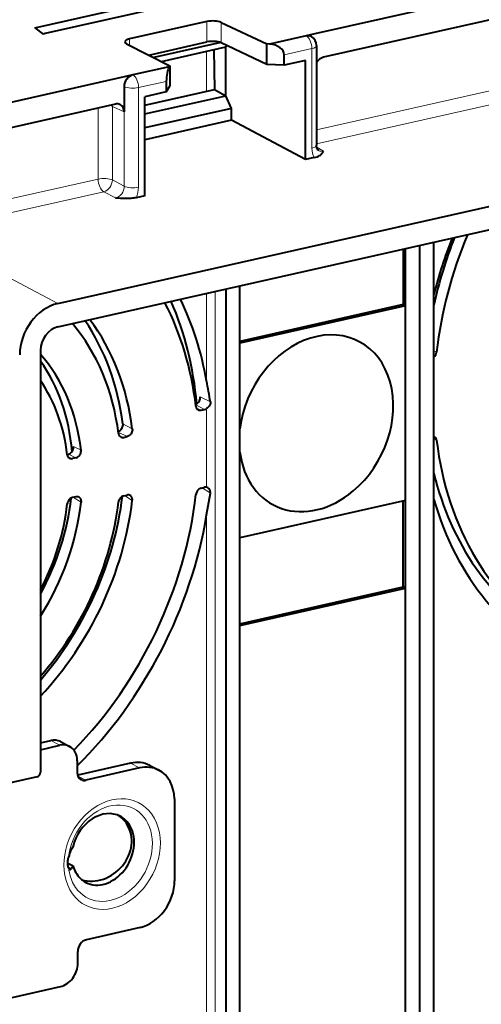
# Model space of a CAD drawing. Extents: x 0 to 420, y 0 to 297.
# Drawn here: x 318 to 341, y 212 to 260 of the extents above; entities that cross this region are included whole.
import ezdxf

# ---------------------------------------------------------------- set-up
doc = ezdxf.new("R2010")
doc.units = 0

msp = doc.modelspace()

# ---------------------------------------------------------------- linework, layer by layer
at = {"color": 7, "lineweight": 40}
for p, q in [((320.263672, 245.919357), (399.625763, 263.779175)), ((354.173218, 263.769379), (332.669373, 258.930115)), ((320.263824, 244.791763), (399.62561, 262.65152)), ((353.337921, 262.359802), (333.087006, 257.80249)), ((319.15683, 259.229828), (326.380707, 260.855499)), ((327.077667, 260.619324), (319.655945, 258.949127)), ((327.45993, 259.526306), (323.727997, 258.686462)), ((328.147583, 259.487976), (330.3591, 258.445312)), ((319.15683, 259.229828), (319.564911, 258.923065)), ((324.658569, 257.91095), (327.45993, 258.541382)), ((328.128601, 258.511383), (324.904266, 257.785767)), ((330.3591, 257.460358), (328.147583, 258.503052)), ((332.25174, 258.836121), (330.485504, 258.438629)), ((332.662079, 258.928467), (332.25174, 258.836121)), ((332.499512, 258.800385), (332.492981, 258.804108)), ((332.669373, 258.930115), (332.662079, 258.928467)), ((323.580414, 258.460175), (325.671967, 257.394653)), ((325.265228, 257.601868), (328.365967, 258.299652)), ((327.793213, 258.170776), (327.830872, 256.255829)), ((328.427338, 258.371155), (328.365967, 258.299652)), ((328.365967, 255.950424), (328.365967, 258.299652)), ((330.485504, 258.438629), (330.3591, 258.445312)), ((330.3591, 257.460358), (330.3591, 258.445312)), ((330.497833, 258.437683), (330.485504, 258.438629)), ((332.751617, 258.36618), (332.751617, 253.557892)), ((331.192871, 257.416351), (331.192871, 257.923187)), ((332.222076, 257.64798), (331.192871, 257.416351)), ((332.222076, 252.868683), (332.222076, 257.64798)), ((325.643433, 257.348969), (323.883179, 256.95282)), ((325.64093, 257.344696), (325.643433, 257.348969)), ((325.643433, 257.348969), (325.671967, 257.394653)), ((325.671967, 257.394653), (325.671967, 256.409698)), ((331.192871, 257.416351), (330.3591, 257.460358)), ((323.465546, 256.858856), (314.491394, 254.839279)), ((323.472839, 256.860504), (323.465546, 256.858856)), ((323.883179, 256.95282), (323.472839, 256.860504)), ((325.500549, 256.642181), (325.500549, 256.135345)), ((323.465546, 256.389069), (323.465546, 255.16748)), ((324.462524, 255.497803), (327.830872, 256.255829)), ((325.500549, 256.135345), (324.462524, 255.901749)), ((325.500549, 256.135345), (325.671967, 256.409698)), ((327.830872, 256.255829), (328.365967, 255.950424)), ((324.462524, 255.071991), (328.365967, 255.950424)), ((324.462524, 251.122467), (324.462524, 255.901749)), ((328.648071, 255.339355), (328.365967, 255.950424)), ((323.047943, 255.543274), (316.998566, 254.1819)), ((328.648071, 255.339355), (324.462524, 254.39743)), ((328.648071, 254.761566), (328.648071, 255.339355)), ((328.648071, 254.761566), (324.462524, 253.819641)), ((332.222076, 252.868683), (328.648071, 254.761566)), ((332.642517, 252.963318), (332.222076, 252.868683)), ((324.462524, 251.122467), (324.042084, 251.027847)), ((336.935303, 248.543579), (336.935303, 245.86908)), ((337.045227, 245.811935), (337.045227, 248.568329)), ((337.739838, 207.851654), (337.739838, 248.72464)), ((338.408142, 208.283829), (338.408142, 248.875031)), ((328.383545, 206.027863), (328.383545, 246.61908)), ((329.051849, 205.896484), (329.051849, 246.76947)), ((336.935303, 245.86908), (329.051849, 244.094971)), ((337.045227, 245.811935), (329.051849, 244.013092)), ((337.045227, 245.811935), (336.935303, 245.86908)), ((337.045227, 236.415009), (337.045227, 245.811935)), ((319.428589, 243.664246), (319.428589, 223.304245)), ((327.179291, 240.772598), (327.348145, 240.810593)), ((323.442291, 239.461761), (323.611267, 239.499802)), ((320.71936, 238.642761), (320.777039, 238.655746)), ((321.138641, 238.473511), (320.969849, 238.435516)), ((323.442291, 236.642685), (323.611267, 236.680725)), ((327.179291, 237.013824), (327.348145, 237.051819)), ((327.44693, 235.721649), (327.626221, 236.770569)), ((321.138641, 236.594116), (320.969849, 236.556137)), ((337.045227, 236.415009), (329.051849, 234.61615)), ((336.935303, 232.24353), (336.935303, 236.390274)), ((337.045227, 232.186386), (337.045227, 236.415009)), ((329.051849, 230.469421), (336.935303, 232.24353)), ((329.051849, 230.387543), (337.045227, 232.186386)), ((337.045227, 232.186386), (336.935303, 232.24353)), ((337.045227, 208.668045), (337.045227, 232.186386)), ((319.428589, 224.719955), (319.926086, 224.833466)), ((320.389618, 224.781601), (320.829346, 224.553024)), ((319.428589, 224.391052), (320.365814, 224.604889)), ((321.203522, 223.856339), (321.204926, 223.292847)), ((323.773712, 223.738037), (321.224487, 223.156372)), ((324.21344, 223.509476), (321.623779, 222.918564)), ((324.700775, 223.634293), (325.140533, 223.405731)), ((319.261536, 223.078751), (317.479156, 222.677643)), ((325.888855, 222.01236), (325.898651, 218.067871)), ((321.000977, 219.722473), (320.923279, 219.593613)), ((320.748627, 218.91568), (321.003296, 218.783295)), ((321.003296, 218.783295), (320.925629, 218.654449)), ((324.232513, 215.808319), (321.642853, 215.217407)), ((321.227722, 214.08902), (321.226318, 214.652527)), ((318.067474, 212.428238), (320.394653, 212.959244))]:
    msp.add_line(p, q, dxfattribs=at)
at = {"color": 7, "lineweight": 18}
for p, q in [((327.45993, 259.526306), (327.45993, 258.541382)), ((328.147583, 259.487976), (328.147583, 258.503052)), ((323.727997, 258.686462), (323.727997, 258.38501)), ((330.497833, 258.437683), (332.256409, 258.833435)), ((332.256409, 258.833435), (332.25174, 258.836121)), ((332.751617, 254.301208), (352.498688, 258.745148)), ((327.44693, 256.169434), (327.44693, 258.092865)), ((331.192871, 257.923187), (332.526459, 258.223328)), ((332.526459, 258.223328), (332.526459, 253.415024)), ((332.751617, 253.63031), (352.768738, 258.13501)), ((323.888123, 256.950226), (325.64093, 257.344696)), ((323.888123, 256.950226), (323.883179, 256.95282)), ((324.158142, 256.340088), (325.500549, 256.642181)), ((323.47049, 256.386475), (323.465546, 256.389069)), ((323.47049, 256.386475), (323.47049, 251.578186)), ((324.158142, 256.340088), (324.158142, 251.531799)), ((322.20871, 255.354401), (322.20871, 251.928619)), ((323.465546, 255.16748), (322.896393, 255.435822)), ((322.896393, 255.435822), (322.896393, 251.882233)), ((333.091675, 253.27359), (332.76062, 253.462524)), ((316.580933, 250.662125), (322.20871, 251.928619)), ((323.47049, 251.578186), (322.896393, 251.882233)), ((316.582458, 249.991562), (322.47876, 251.318481)), ((323.052856, 251.01442), (322.47876, 251.318481)), ((313.769897, 249.358612), (320.263672, 245.919357)), ((327.44693, 242.185226), (327.44693, 246.408295)), ((327.856537, 206.481659), (327.856537, 246.500473)), ((338.408142, 243.640228), (338.541473, 243.57428)), ((327.626221, 241.169861), (327.131714, 241.41861)), ((327.348145, 240.810593), (326.923218, 241.024826)), ((326.961456, 240.866196), (327.179291, 240.772598)), ((327.44693, 238.953445), (327.44693, 240.855637)), ((323.394867, 240.109436), (323.859406, 239.875793)), ((323.185638, 239.714508), (323.611267, 239.499802)), ((323.224426, 239.55542), (323.442291, 239.461761)), ((321.387054, 238.847046), (321.025543, 239.028549)), ((338.408142, 239.408478), (338.541473, 239.326096)), ((320.752014, 238.529099), (320.969849, 238.435516)), ((321.138641, 238.473511), (320.777039, 238.655746)), ((327.44693, 237.051239), (327.44693, 238.953445)), ((323.48645, 236.652634), (323.859406, 236.416412)), ((327.626221, 236.770569), (327.225281, 237.024185)), ((321.387054, 236.332382), (321.025543, 236.561356)), ((327.44693, 206.508011), (327.44693, 235.721649)), ((319.926086, 224.833466), (320.365814, 224.604889)), ((323.773712, 223.738037), (324.21344, 223.509476)), ((321.23761, 223.119293), (321.623779, 222.918564)), ((320.925629, 218.654449), (320.76825, 218.736252))]:
    msp.add_line(p, q, dxfattribs=at)
at = {"color": 7, "lineweight": 40}
for points in [[(332.642517, 252.963318), (332.717377, 252.98288), (332.782379, 253.004974), (332.837799, 253.028656), (332.889984, 253.056366), (332.932648, 253.084351), (332.967468, 253.112091), (332.98938, 253.132538), (333.008392, 253.152649), (333.038666, 253.190186), (333.055634, 253.21463), (333.091675, 253.27359)], [(332.852264, 253.304535), (332.830688, 253.320236), (332.813568, 253.33844), (332.79599, 253.364197), (332.779205, 253.398834), (332.764954, 253.44313), (332.755249, 253.496033), (332.752563, 253.526016), (332.751617, 253.557892)], [(324.042084, 251.027847), (323.98645, 251.016617), (323.929291, 251.007431), (323.860321, 250.998947), (323.791565, 250.992859), (323.701019, 250.987915), (323.613525, 250.985962), (323.503479, 250.986786), (323.399963, 250.990341), (323.290344, 250.996399), (323.083984, 251.011871), (323.052856, 251.01442)], [(326.919312, 241.055954), (326.925873, 241.058594), (326.967377, 241.08017), (327.006409, 241.108963), (327.04184, 241.14415), (327.072601, 241.184677), (327.097809, 241.22937), (327.11673, 241.276917), (327.128815, 241.325928), (327.133636, 241.372894), (327.131714, 241.41861)], [(327.626221, 241.169861), (327.629272, 241.132034), (327.625824, 241.09436), (327.620453, 241.07106), (327.612823, 241.048386), (327.602264, 241.024612), (327.589691, 241.001831), (327.560822, 240.9608), (327.521637, 240.917664), (327.477478, 240.878632), (327.44693, 240.855637)], [(323.394867, 240.109436), (323.396942, 240.061768), (323.391663, 240.012512), (323.37915, 239.963348), (323.359741, 239.915771), (323.334076, 239.87114), (323.302856, 239.830795), (323.267029, 239.795914), (323.227661, 239.767532), (323.204895, 239.75502), (323.181549, 239.744781)], [(323.859406, 239.875793), (323.861572, 239.828079), (323.856384, 239.778748), (323.843933, 239.729507), (323.824585, 239.681824), (323.79892, 239.637085), (323.7677, 239.596649), (323.731812, 239.561676), (323.692383, 239.533218), (323.652374, 239.512878), (323.611267, 239.499802)], [(320.777039, 238.655746), (320.819489, 238.669373), (320.860931, 238.690887), (320.899902, 238.719589), (320.935303, 238.754669), (320.966034, 238.795074), (320.991272, 238.839645), (321.010223, 238.887085), (321.0224, 238.935974), (321.027313, 238.98288), (321.025543, 239.028549)], [(321.138641, 238.473511), (321.181152, 238.487152), (321.222656, 238.508713), (321.261688, 238.537506), (321.297089, 238.572662), (321.32785, 238.613174), (321.353058, 238.657852), (321.372009, 238.705383), (321.384094, 238.754364), (321.388916, 238.801331), (321.387054, 238.847046)], [(323.442291, 236.642685), (323.406403, 236.631699), (323.371216, 236.615128), (323.337494, 236.593277), (323.305908, 236.566605), (323.277191, 236.535675), (323.251862, 236.501129), (323.230469, 236.463684), (323.213501, 236.424118), (323.201508, 236.384354), (323.194244, 236.344147)], [(323.859406, 236.416412), (323.861572, 236.465103), (323.856384, 236.512085), (323.851044, 236.534409), (323.843933, 236.555725), (323.835083, 236.575867), (323.824585, 236.594711), (323.8125, 236.612091), (323.79892, 236.627884), (323.783936, 236.641983), (323.763092, 236.657272)], [(327.179291, 237.013824), (327.143219, 237.002777), (327.10791, 236.986084), (327.074036, 236.96405), (327.042328, 236.937164), (327.013519, 236.905991), (326.988159, 236.871185), (326.966827, 236.833466), (326.949921, 236.79364), (326.93808, 236.753647), (326.931, 236.713242)], [(327.626221, 236.770569), (327.629211, 236.811478), (327.624573, 236.852539), (327.613037, 236.891754), (327.597107, 236.925705), (327.576965, 236.956955), (327.553162, 236.985229), (327.526031, 237.010071), (327.503387, 237.026215)], [(320.969849, 236.556137), (320.933746, 236.545059), (320.898376, 236.528351), (320.864471, 236.506271), (320.832733, 236.47934), (320.803925, 236.44812), (320.778564, 236.413269), (320.757233, 236.375488), (320.740356, 236.335602), (320.728546, 236.295578), (320.721497, 236.255127)], [(321.290405, 236.570709), (321.31311, 236.553833), (321.32785, 236.539612), (321.341217, 236.523712), (321.353058, 236.506287), (321.363373, 236.487427), (321.372009, 236.46727), (321.378937, 236.445984), (321.384094, 236.423721), (321.388916, 236.378937), (321.387054, 236.332382)], [(320.923279, 219.593613), (320.899231, 219.548737), (320.88031, 219.507263), (320.864136, 219.467621), (320.832977, 219.378143), (320.80835, 219.291534), (320.78891, 219.207138)], [(320.790222, 218.669037), (320.778412, 218.701279), (320.767365, 218.739777), (320.758942, 218.779816), (320.752808, 218.823166), (320.748718, 218.887177), (320.749847, 218.953674), (320.755798, 219.021149), (320.764954, 219.084045), (320.77243, 219.125687), (320.78891, 219.207138)], [(320.837769, 218.605576), (320.846527, 218.602036), (320.855682, 218.600433), (320.868622, 218.601608), (320.88327, 218.607635), (320.900848, 218.621521), (320.91214, 218.634491), (320.925629, 218.654449)]]:
    msp.add_lwpolyline(points, dxfattribs=at)
for centre, radius, start, end in [((319.819153, 258.205383), 0.761425, 102.377425, 109.507474), ((332.332458, 258.512268), 0.333388, 61.187492, 103.995969), ((332.251617, 258.36615), 0.5, 0.001639, 60.279336), ((323.128479, 255.215088), 0.337642, 65.616726, 103.789287), ((359.108276, 241.282745), 21.196122, 158.360094, 167.582284), ((338.170654, 243.619186), 0.373566, 309.397676, 353.095974), ((252.8414, 228.466797), 75.856098, 9.640339, 10.419131), ((327.146301, 240.975403), 0.214882, 183.713118, 244.261475), ((327.131104, 240.97081), 0.203873, 247.54586, 283.663955), ((327.284149, 241.080872), 0.277828, 283.320799, 305.856083), ((323.408905, 239.664246), 0.214414, 184.149267, 244.302797), ((323.394104, 239.659973), 0.203866, 247.53612, 283.664269), ((338.346405, 239.335541), 0.184474, 58.242225, 70.392353), ((338.319977, 239.309052), 0.221583, 4.397883, 56.030091), ((320.93692, 238.638397), 0.214978, 183.624257, 244.252992), ((320.921661, 238.633728), 0.203874, 247.547861, 283.663893), ((323.65979, 236.487701), 0.198768, 58.648212, 104.107478), ((327.396606, 236.847198), 0.210223, 76.149533, 103.327389), ((327.394775, 236.85791), 0.200273, 57.1698, 74.907245), ((321.187134, 236.401108), 0.198755, 58.662903, 104.107396), ((322.420227, 220.048126), 1.398763, 31.062689, 57.40789), ((320.906433, 218.704636), 0.121014, 197.031905, 235.266635)]:
    msp.add_arc(centre, radius, start, end, dxfattribs=at)
at = {"color": 7, "lineweight": 18}
for centre, radius, start, end in [((333.408752, 253.398773), 0.881886, 178.944987, 209.610381), ((333.01004, 253.590363), 0.326759, 241.097389, 284.448204), ((322.963074, 251.542877), 1.195395, 334.484454, 359.469293)]:
    msp.add_arc(centre, radius, start, end, dxfattribs=at)
at = {"color": 7, "lineweight": 40}
for centre, major_axis, ratio, start_param, end_param in [((327.734772, 259.391663), (-0.5, -0.005051), 0.328288, 3.737693137, 5.291036171), ((324.002899, 258.551819), (0.500061, 0.005035), 0.328276, 2.149508738, 3.138361096), ((324.003601, 258.55191), (0.500763, 0.005142), 0.328064, 3.138318899, 3.702290817), ((327.734772, 258.406708), (-0.5, -0.005051), 0.328288, 3.737693137, 5.291036171), ((330.485504, 257.968719), (0.705353, -0.080765), 0.659361, 0.075352948, 1.628695982), ((333.087158, 257.33252), (-0.230438, -0.443817), 0.78527, 3.726220128, 4.65821061), ((325.643433, 256.879028), (0.068237, 0.525925), 0.238658, 0.515339352, 2.068682386), ((323.883301, 256.482941), (0.230499, 0.44371), 0.785225, 0.584781926, 2.155273666), ((323.047791, 255.073303), (-0.230835, -0.443726), 0.784766, 2.15616623, 3.172397975), ((352.785461, 244.655685), (-8.30188, -15.971191), 0.785005, 4.840850674, 4.999982044), ((352.785461, 244.655685), (-7.932892, -15.261353), 0.785005, 4.817915401, 5.165468514), ((312.687012, 235.631836), (-8.30188, -15.971191), 0.785005, 2.347924958, 2.612095207), ((320.264252, 243.851837), (-1.014221, -1.952301), 0.785225, 3.72637458, 5.29686632), ((312.687012, 235.631836), (-7.932892, -15.261353), 0.785005, 2.287477389, 2.635063781), ((312.004303, 236.01889), (-8.272919, -16.003754), 0.785057, 2.253860007, 2.574079317), ((320.264099, 243.85199), (-0.460999, -0.887405), 0.785225, 3.72637458, 5.29686632), ((312.687012, 235.631836), (-5.857422, -11.268555), 0.785005, 2.294572216, 2.830379592), ((312.198242, 235.892426), (-6.231415, -12.004532), 0.785051, 2.289100412, 2.74631153), ((312.687012, 235.631836), (-6.22641, -11.978394), 0.785005, 2.292450571, 2.783891911), ((332.736237, 240.143768), (-2.052795, -3.949173), 0.785005, 1.084880298, 5.162398438), ((312.687012, 235.631836), (-4.842773, -9.316528), 0.785005, 2.283454833, 2.849867381), ((312.189606, 235.886765), (-4.861725, -9.345718), 0.784928, 2.248697798, 2.760975168), ((312.687012, 235.631836), (-4.473785, -8.606689), 0.785005, 2.286029569, 2.743843767), ((352.785461, 244.655685), (-7.932892, -15.261353), 0.785005, 5.429070043, 6.238786592), ((332.736237, 240.143768), (-2.052795, -3.949173), 0.785005, 5.43214093, 7.368065605), ((352.294159, 244.915634), (-7.92392, -15.235168), 0.784945, 5.551425446, 6.238971255), ((312.190002, 235.889923), (-6.242065, -12.007416), 0.785099, 1.279660676, 2.014849346), ((312.687012, 235.631836), (-7.932892, -15.261353), 0.785005, 1.205778992, 2.02387586), ((312.187378, 235.890503), (-4.860504, -9.346375), 0.785246, 1.550891721, 2.022423308), ((312.687012, 235.631836), (-5.857422, -11.268555), 0.785005, 1.273449834, 2.016781033), ((312.687012, 235.631836), (-4.842773, -9.316528), 0.785005, 1.461485902, 2.027898417), ((312.687012, 235.631836), (-6.22641, -11.978394), 0.785005, 1.225606777, 2.018902679), ((312.687012, 235.631836), (-4.473785, -8.606689), 0.785005, 1.567541805, 2.025323681), ((352.785461, 244.655685), (-8.30188, -15.971191), 0.785005, 5.594556537, 6.32754433), ((312.687012, 235.631836), (-8.30188, -15.971191), 0.785005, 1.186997068, 1.963428292), ((319.928406, 223.894302), (0.461212, 0.887283), 0.785005, 0.000008738, 0.587665683), ((320.368134, 223.665726), (0.461212, 0.887283), 0.785005, 0.000008738, 0.587665683), ((320.368134, 223.665726), (0.461212, 0.887283), 0.785005, 5.300054663, 6.283194045), ((323.778381, 221.859711), (0.922424, 1.774582), 0.785005, 0.000008738, 0.587665683), ((324.218109, 221.631134), (0.922424, 1.774582), 0.785005, 0.000008738, 0.587665683), ((324.218109, 221.631134), (0.922424, 1.774582), 0.785005, 5.300054663, 6.283194045), ((319.261475, 223.266708), (-0.092194, -0.177475), 0.785225, 0.584781927, 2.155273667), ((321.622589, 223.388153), (0.230621, 0.443649), 0.785005, 2.158462009, 3.140209714), ((321.622589, 223.388153), (0.230621, 0.443649), 0.785005, 3.140209714, 3.729258336), ((322.446655, 219.582489), (0.8302, 1.597122), 0.785005, 0.000000519, 1.876981936), ((322.446655, 219.582489), (0.8302, 1.597122), 0.785005, 5.800054663, 6.283185307), ((322.112061, 219.756409), (1.324036, 1.253281), 0.874465, 3.604838733, 6.09419974), ((322.446655, 219.582489), (-0.8302, -1.597122), 0.785005, 0.000024739, 2.658462009), ((322.446655, 219.582489), (0.8302, 1.597122), 0.785005, 2.439942083, 2.658462009), ((322.446655, 219.582489), (-0.8302, -1.597122), 0.785005, 5.800054663, 6.283210046), ((324.227875, 217.686646), (0.922424, 1.774582), 0.785005, 3.729258336, 5.300054663), ((321.644012, 214.747833), (0.230621, 0.443649), 0.785005, 0.587665683, 2.158462009), ((320.392334, 213.898407), (0.461212, 0.887283), 0.785005, 3.729258336, 5.300054663)]:
    msp.add_ellipse(centre, major_axis=major_axis, ratio=ratio, start_param=start_param, end_param=end_param, dxfattribs=at)
at = {"color": 7, "lineweight": 18}
for centre, major_axis, ratio, start_param, end_param in [((332.251617, 258.36615), (-0.109772, 0.487793), 0.516517, 4.30149716, 5.854840194), ((332.251617, 258.36615), (-0.247864, -0.43425), 0.78781, 3.141484535, 3.757207552), ((332.251617, 258.36615), (-0.5, 0), 0.34202, 2.15276085, 3.141744536), ((323.883301, 256.482941), (0.234009, 0.441849), 0.769784, 0.591019815, 2.161511556), ((323.883301, 256.482941), (-0.109772, 0.487793), 0.516517, 4.30149716, 5.854840194), ((323.883301, 256.482941), (-0.5, 0), 0.34202, 0.599417815, 2.15276085), ((322.483551, 255.339355), (0.5, 0), 0.34202, 0.599417815, 0.965841269), ((322.483551, 255.339355), (0.213226, 0.452255), 0.781721, 5.267034858, 5.423375352), ((332.251617, 253.557877), (-0.5, 0), 0.34202, 2.152760827, 3.141676432), ((322.483551, 251.785767), (0.5, 0), 0.34202, 0.599417815, 2.15276085), ((322.483551, 251.785767), (0.109772, -0.487793), 0.516517, 4.30149716, 5.854840194), ((322.483551, 251.785767), (0.234009, 0.441849), 0.769784, 3.732612469, 5.303104209), ((323.047791, 251.486923), (-0.226501, -0.445786), 0.800621, 0.57743303, 2.147924549), ((323.883301, 251.674652), (0.5, 0), 0.34202, 3.741010469, 5.294353503), ((322.886383, 219.353912), (1.284973, 2.472046), 0.785005, 5.800056418, 12.083239741), ((322.802673, 219.39743), (1.119263, 2.153244), 0.785005, 2.658462009, 8.323324223), ((322.802673, 219.39743), (1.119263, 2.153244), 0.785005, 2.276785114, 2.658462009)]:
    msp.add_ellipse(centre, major_axis=major_axis, ratio=ratio, start_param=start_param, end_param=end_param, dxfattribs=at)

doc.saveas('drawing.dxf')
